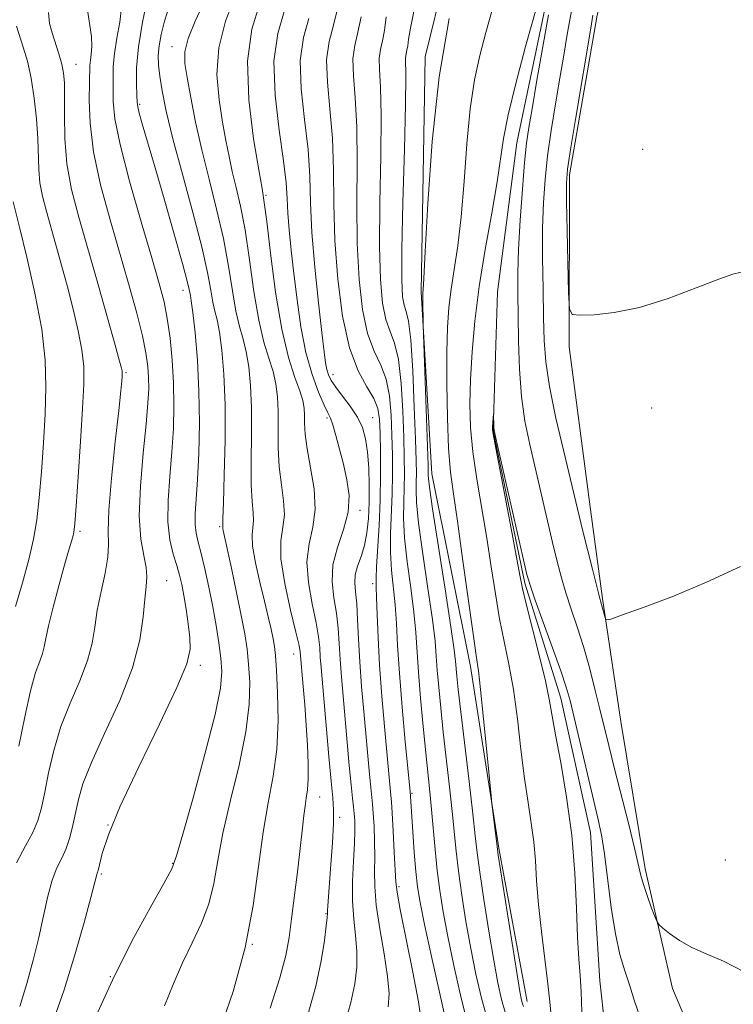
# Model space of a CAD drawing. Extents: x 2084800 to 2087700, y 322300 to 325200.
# Drawn here: x 2086875 to 2086994, y 323503 to 323667 of the extents above; entities that cross this region are included whole.
import ezdxf

# ---------------------------------------------------------------- set-up
doc = ezdxf.new("R2010")
doc.units = 0
doc.header["$MEASUREMENT"] = 0
doc.linetypes.add('rvrstm', pattern=[117.1, 50, -3.9, 0.5, -3.9, 0.5, -3.9, 0.5, -3.9, 50])
for name, color, linetype, lineweight in [('DTM HARD BREAKLINE', 7, 'Continuous', 0), ('DTM SPOT ELEVATION', 2, 'Continuous', 13), ('INDEX CONTOUR', 41, 'Continuous', 13), ('INTERMEDIATE CONTOUR', 44, 'Continuous', 0), ('STREAM - RIVER SINGLE LINE', 142, 'rvrstm', 0)]:
    doc.layers.add(name, color=color, linetype=linetype, lineweight=lineweight)

msp = doc.modelspace()

# ---------------------------------------------------------------- linework, layer by layer
at = {"layer": 'DTM HARD BREAKLINE'}
for points in [[(2086981.46, 323913.36, 1030.77), (2086988.56, 323894.93, 1028.55), (2086989.13, 323875.32, 1026.77), (2086986.71, 323849.18, 1025.88), (2086984.3, 323823.04, 1025.62), (2086975.34, 323793.35, 1025.18), (2086962.82, 323763.07, 1024.61), (2086955.66, 323738.12, 1024.29), (2086952.05, 323708.42, 1023.4), (2086949.05, 323687.63, 1022.7), (2086942.47, 323660.9, 1022.51), (2086941.82, 323621.69, 1022.13), (2086943.56, 323591.39, 1021.43), (2086950.05, 323559.29, 1020.47), (2086954.76, 323528.99, 1019.84), (2086959.47, 323503.43, 1019.46)], [(2087005.69, 323828.52, 1027.09), (2086998.49, 323807.55, 1026.15), (2086993.85, 323785.54, 1025.93), (2086984.09, 323759.45, 1024.27), (2086976.38, 323740.53, 1023.21), (2086976.86, 323714.42, 1022.99), (2086976.82, 323689.34, 1022.6), (2086971.15, 323667.85, 1022.38), (2086966.51, 323641.24, 1022.27), (2086966.46, 323612.58, 1021.94), (2086970.01, 323585.44, 1020.77), (2086972.03, 323570.59, 1020.16), (2086975.07, 323550.12, 1019.28), (2086979.13, 323525.54, 1018.33), (2086983.71, 323505.57, 1017.61), (2086996.97, 323474.33, 1016.56), (2087003.59, 323451.79, 1015.95), (2087010.74, 323440.01, 1014.67)]]:
    msp.add_polyline3d(points, dxfattribs=at)
at = {"layer": 'DTM SPOT ELEVATION'}
for p in [(2086900.27, 323662.63, 1040.7), (2086884.26, 323659.66, 1049.2), (2086894.86, 323652.97, 1043.8), (2086978.7, 323645.5, 1023.2), (2086915.94, 323637.8, 1035.8), (2086902.11, 323621.99, 1044.6), (2086892.62, 323608.23, 1049.8), (2086927.11, 323607.92, 1031.4), (2086980.2, 323602.39, 1020.9), (2086926.1, 323600.7, 1034.3), (2086933.74, 323600.74, 1031.2), (2086931.59, 323585.33, 1033.7), (2086884.93, 323581.83, 1051.7), (2086908.23, 323582.6, 1042.2), (2086899.37, 323573.58, 1047.1), (2086933.71, 323573.11, 1030.4), (2086920.55, 323561.37, 1038.7), (2086905, 323559.47, 1045.6), (2086924.89, 323537.52, 1037.3), (2086940.3, 323538.14, 1027.8), (2086928.21, 323534.13, 1035.6), (2086889.62, 323532.85, 1046), (2086900.36, 323526.45, 1044.1), (2086992.51, 323527.01, 1018.9), (2086888.47, 323524.69, 1045.8), (2086938.1, 323522.57, 1029.7), (2086925.94, 323518.08, 1036.1), (2086913.69, 323512.94, 1040), (2086890.01, 323507.56, 1044)]:
    msp.add_point(p, dxfattribs=at)
at = {"layer": 'INDEX CONTOUR'}
for points in [[(2086908.123, 323498.299, 1040), (2086910.441, 323505.12, 1040), (2086912.469, 323512.413, 1040), (2086913.826, 323519.459, 1040), (2086914.708, 323525.95, 1040), (2086915.452, 323531.683, 1040), (2086916.304, 323536.572, 1040), (2086917.14, 323541, 1040), (2086917.742, 323545.463, 1040), (2086917.955, 323550.262, 1040), (2086917.884, 323554.895, 1040), (2086917.696, 323558.661, 1040), (2086917.521, 323561.088, 1040), (2086917.344, 323562.608, 1040), (2086917.114, 323563.884, 1040), (2086916.782, 323565.477, 1040), (2086916.317, 323567.555, 1040), (2086915.691, 323570.185, 1040), (2086914.919, 323573.333, 1040), (2086914.179, 323576.557, 1040), (2086913.695, 323579.314, 1040), (2086913.61, 323581.217, 1040), (2086913.882, 323583.616, 1040), (2086913.813, 323584.914, 1040), (2086913.63, 323586.775, 1040), (2086913.482, 323589.556, 1040), (2086913.472, 323593.442, 1040), (2086913.528, 323597.927, 1040), (2086913.53, 323602.333, 1040), (2086913.384, 323606.11, 1040), (2086913.085, 323609.219, 1040), (2086912.65, 323611.747, 1040), (2086912.109, 323613.852, 1040), (2086911.509, 323615.947, 1040), (2086910.909, 323618.514, 1040), (2086910.335, 323621.913, 1040), (2086909.689, 323626.034, 1040), (2086908.842, 323630.645, 1040), (2086907.716, 323635.526, 1040), (2086906.447, 323640.501, 1040), (2086905.223, 323645.399, 1040), (2086904.199, 323650.035, 1040), (2086903.396, 323654.144, 1040), (2086902.8, 323657.443, 1040), (2086902.43, 323659.809, 1040), (2086902.43, 323661.755, 1040), (2086902.974, 323663.957, 1040), (2086904.143, 323666.871, 1040), (2086905.631, 323670.09, 1040)], [(2086967.324, 323671.085, 1020), (2086966.169, 323664.635, 1020), (2086965.564, 323661.17, 1020), (2086964.907, 323657.345, 1020), (2086964.193, 323653.087, 1020), (2086963.491, 323648.653, 1020), (2086962.885, 323644.382, 1020), (2086962.45, 323640.484, 1020), (2086962.18, 323636.628, 1020), (2086962.057, 323632.351, 1020), (2086962.055, 323627.381, 1020), (2086962.127, 323622.2, 1020), (2086962.218, 323617.478, 1020), (2086962.316, 323613.633, 1020), (2086962.574, 323610.067, 1020), (2086963.189, 323605.929, 1020), (2086964.268, 323600.692, 1020), (2086965.561, 323595.119, 1020), (2086968.718, 323582.076, 1020), (2086970.351, 323575.524, 1020), (2086971.495, 323571.056, 1020), (2086971.89, 323569.616, 1020), (2086972.453, 323567.396, 1020), (2086972.647, 323567.061, 1020), (2086973.402, 323567.182, 1020), (2086975.365, 323567.86, 1020), (2086978.976, 323569.164, 1020), (2086983.847, 323571.023, 1020), (2086989.387, 323573.33, 1020), (2086995.017, 323575.94, 1020)], [(2086941.82, 323500.296, 1030), (2086941.334, 323503.371, 1030), (2086940.394, 323508.313, 1030), (2086938.31, 323518.763, 1030), (2086937.779, 323521.641, 1030), (2086937.565, 323523.403, 1030), (2086937.468, 323525.334, 1030), (2086937.327, 323528.34, 1030), (2086937.148, 323531.837, 1030), (2086936.981, 323534.865, 1030), (2086936.863, 323536.727, 1030), (2086936.775, 323537.778, 1030), (2086935.698, 323549.273, 1030), (2086935.253, 323554.341, 1030), (2086934.866, 323559.482, 1030), (2086934.612, 323564.104, 1030), (2086934.466, 323567.928, 1030), (2086934.375, 323570.753, 1030), (2086934.305, 323572.55, 1030), (2086934.285, 323573.987, 1030), (2086934.362, 323575.902, 1030), (2086934.793, 323582.78, 1030), (2086934.982, 323587.024, 1030), (2086935.051, 323591.21, 1030), (2086935.028, 323595.022, 1030), (2086934.966, 323598.173, 1030), (2086934.873, 323600.494, 1030), (2086934.592, 323602.279, 1030), (2086933.919, 323603.94, 1030), (2086932.738, 323605.891, 1030), (2086931.276, 323608.568, 1030), (2086929.843, 323612.412, 1030), (2086928.698, 323617.679, 1030), (2086927.892, 323623.867, 1030), (2086927.422, 323630.29, 1030), (2086927.25, 323636.384, 1030), (2086927.188, 323642.06, 1030), (2086927.014, 323647.35, 1030), (2086926.596, 323652.257, 1030), (2086926.164, 323656.663, 1030), (2086926.042, 323660.423, 1030), (2086926.446, 323663.484, 1030), (2086927.166, 323666.169, 1030), (2086927.886, 323668.894, 1030)], [(2086958.855, 323502.593, 1020), (2086958.691, 323503.051, 1020), (2086958.544, 323503.63, 1020), (2086958.277, 323505.091, 1020), (2086957.755, 323508.271, 1020), (2086954.667, 323527.833, 1020), (2086954.456, 323529.285, 1020), (2086953.595, 323536.451, 1020), (2086953.464, 323537.731, 1020), (2086952.759, 323545.025, 1020), (2086952.212, 323550.566, 1020), (2086951.708, 323555.427, 1020), (2086951.334, 323558.575, 1020), (2086950.972, 323561.122, 1020), (2086950.448, 323564.717, 1020), (2086948.719, 323577.273, 1020), (2086947.838, 323583.528, 1020), (2086947.167, 323588.075, 1020), (2086946.697, 323591.686, 1020), (2086946.381, 323595.606, 1020), (2086946.179, 323600.711, 1020), (2086946.081, 323606.39, 1020), (2086946.086, 323611.66, 1020), (2086946.194, 323615.796, 1020), (2086946.425, 323619.107, 1020), (2086946.802, 323622.157, 1020), (2086947.327, 323625.471, 1020), (2086947.922, 323629.398, 1020), (2086948.489, 323634.246, 1020), (2086948.965, 323640.132, 1020), (2086949.423, 323646.416, 1020), (2086949.976, 323652.266, 1020), (2086950.706, 323657.076, 1020), (2086951.597, 323661.134, 1020), (2086952.605, 323664.952, 1020), (2086953.685, 323668.916, 1020)], [(2086874.365, 323526.543, 1050), (2086875.84, 323529.371, 1050), (2086877.074, 323531.594, 1050), (2086877.926, 323533.602, 1050), (2086878.523, 323535.732, 1050), (2086879.056, 323538.308, 1050), (2086879.703, 323541.555, 1050), (2086880.574, 323545.295, 1050), (2086881.762, 323549.256, 1050), (2086883.292, 323553.181, 1050), (2086884.884, 323556.896, 1050), (2086886.186, 323560.247, 1050), (2086886.958, 323563.156, 1050), (2086887.4, 323565.857, 1050), (2086887.824, 323568.662, 1050), (2086888.45, 323571.758, 1050), (2086889.122, 323574.851, 1050), (2086889.591, 323577.522, 1050), (2086889.701, 323579.596, 1050), (2086889.655, 323581.861, 1050), (2086889.746, 323585.351, 1050), (2086890.179, 323590.667, 1050), (2086890.805, 323596.712, 1050), (2086891.388, 323601.953, 1050), (2086891.741, 323605.231, 1050), (2086891.901, 323606.884, 1050), (2086891.957, 323607.616, 1050), (2086891.978, 323608.031, 1050), (2086891.977, 323608.321, 1050), (2086891.95, 323608.577, 1050), (2086891.86, 323608.991, 1050), (2086891.543, 323610.171, 1050), (2086890.801, 323612.826, 1050), (2086889.517, 323617.378, 1050), (2086887.893, 323623.094, 1050), (2086884.721, 323634.155, 1050), (2086883.54, 323638.769, 1050), (2086882.753, 323643.088, 1050), (2086882.401, 323647.298, 1050), (2086882.339, 323651.156, 1050), (2086882.377, 323654.311, 1050), (2086882.352, 323656.55, 1050), (2086882.201, 323658.191, 1050), (2086881.89, 323659.688, 1050), (2086881.406, 323661.387, 1050), (2086880.29, 323664.897, 1050), (2086879.875, 323666.44, 1050), (2086879.667, 323668.32, 1050)]]:
    msp.add_polyline3d(points, dxfattribs=at)
at = {"layer": 'INTERMEDIATE CONTOUR'}
for points in [[(2086887.225, 323500.184, 1044), (2086890.332, 323507, 1044), (2086893.598, 323513.469, 1044), (2086896.613, 323519.021, 1044), (2086898.912, 323523.109, 1044), (2086900.221, 323525.567, 1044), (2086901.042, 323527.726, 1044), (2086902.067, 323531.302, 1044), (2086903.773, 323537.396, 1044), (2086905.768, 323544.687, 1044), (2086907.444, 323551.246, 1044), (2086908.339, 323555.641, 1044), (2086908.572, 323558.427, 1044), (2086908.407, 323560.659, 1044), (2086908.069, 323563.193, 1044), (2086907.612, 323566.099, 1044), (2086907.054, 323569.248, 1044), (2086906.417, 323572.486, 1044), (2086905.759, 323575.541, 1044), (2086905.15, 323578.112, 1044), (2086904.652, 323580.013, 1044), (2086904.301, 323581.505, 1044), (2086904.128, 323582.962, 1044), (2086904.148, 323584.741, 1044), (2086904.516, 323590.425, 1044), (2086904.719, 323594.762, 1044), (2086904.831, 323599.826, 1044), (2086904.772, 323605.178, 1044), (2086904.498, 323610.364, 1044), (2086904.109, 323614.901, 1044), (2086903.737, 323618.294, 1044), (2086903.489, 323620.229, 1044), (2086903.345, 323621.115, 1044), (2086903.147, 323622.104, 1044), (2086902.812, 323623.512, 1044), (2086902.022, 323626.475, 1044), (2086900.646, 323631.372, 1044), (2086898.966, 323637.238, 1044), (2086897.365, 323642.77, 1044), (2086895.325, 323649.746, 1044), (2086894.821, 323651.508, 1044), (2086894.562, 323652.549, 1044), (2086894.453, 323653.366, 1044), (2086894.395, 323654.5, 1044), (2086894.332, 323656.392, 1044), (2086894.381, 323659.101, 1044), (2086894.7, 323662.59, 1044), (2086895.377, 323666.697, 1044), (2086896.208, 323670.766, 1044)], [(2086916.649, 323502.292, 1038), (2086918.24, 323507.383, 1038), (2086919.231, 323511.121, 1038), (2086919.787, 323514.093, 1038), (2086920.201, 323517.232, 1038), (2086921.243, 323525.509, 1038), (2086921.714, 323529.424, 1038), (2086922.035, 323532.367, 1038), (2086922.252, 323534.462, 1038), (2086922.443, 323536.007, 1038), (2086922.662, 323537.31, 1038), (2086922.867, 323538.71, 1038), (2086922.99, 323540.552, 1038), (2086922.98, 323543.081, 1038), (2086922.856, 323546.149, 1038), (2086922.652, 323549.505, 1038), (2086922.404, 323552.885, 1038), (2086922.154, 323555.957, 1038), (2086921.654, 323561.727, 1038), (2086921.454, 323562.781, 1038), (2086920.937, 323564.992, 1038), (2086920.034, 323568.686, 1038), (2086919.063, 323573.1, 1038), (2086918.438, 323577.2, 1038), (2086918.433, 323580.22, 1038), (2086918.767, 323582.474, 1038), (2086919.02, 323584.54, 1038), (2086918.884, 323586.894, 1038), (2086918.503, 323589.586, 1038), (2086918.134, 323592.556, 1038), (2086917.97, 323595.719, 1038), (2086917.948, 323598.865, 1038), (2086917.941, 323601.76, 1038), (2086917.836, 323604.234, 1038), (2086917.574, 323606.409, 1038), (2086917.108, 323608.474, 1038), (2086916.418, 323610.663, 1038), (2086915.59, 323613.364, 1038), (2086914.734, 323617.003, 1038), (2086913.936, 323621.793, 1038), (2086913.186, 323627.094, 1038), (2086912.448, 323632.053, 1038), (2086911.699, 323636.017, 1038), (2086910.977, 323639.14, 1038), (2086910.326, 323641.78, 1038), (2086909.778, 323644.28, 1038), (2086909.268, 323646.934, 1038), (2086908.716, 323650.023, 1038), (2086908.115, 323653.743, 1038), (2086907.768, 323657.949, 1038), (2086908.055, 323662.408, 1038), (2086909.196, 323666.859, 1038), (2086910.765, 323670.892, 1038)], [(2086874.894, 323502.603, 1048), (2086876.068, 323506.424, 1048), (2086877.124, 323510.306, 1048), (2086878.047, 323514.121, 1048), (2086878.838, 323517.735, 1048), (2086879.559, 323520.972, 1048), (2086880.291, 323523.652, 1048), (2086881.086, 323525.684, 1048), (2086881.894, 323527.329, 1048), (2086882.635, 323528.937, 1048), (2086883.25, 323530.781, 1048), (2086883.758, 323532.817, 1048), (2086884.663, 323537.091, 1048), (2086885.431, 323539.709, 1048), (2086886.838, 323543.283, 1048), (2086889.047, 323548.104, 1048), (2086891.554, 323553.612, 1048), (2086893.68, 323559.038, 1048), (2086894.926, 323563.736, 1048), (2086895.487, 323567.561, 1048), (2086895.735, 323570.493, 1048), (2086895.952, 323572.589, 1048), (2086896.08, 323574.21, 1048), (2086895.972, 323575.795, 1048), (2086895.558, 323577.765, 1048), (2086895.07, 323580.487, 1048), (2086894.813, 323584.312, 1048), (2086895.002, 323589.362, 1048), (2086895.472, 323594.831, 1048), (2086895.965, 323599.687, 1048), (2086896.271, 323603.162, 1048), (2086896.392, 323605.554, 1048), (2086896.376, 323607.429, 1048), (2086896.247, 323609.309, 1048), (2086895.933, 323611.54, 1048), (2086895.336, 323614.422, 1048), (2086894.387, 323618.184, 1048), (2086893.122, 323622.759, 1048), (2086889.937, 323633.758, 1048), (2086888.37, 323639.596, 1048), (2086887.198, 323645.081, 1048), (2086886.62, 323649.827, 1048), (2086886.479, 323653.671, 1048), (2086886.593, 323659.458, 1048), (2086886.669, 323660.336, 1048), (2086886.813, 323661.332, 1048), (2086886.917, 323662.61, 1048), (2086886.843, 323664.279, 1048), (2086886.111, 323669.075, 1048)], [(2086880.31, 323499.71, 1046), (2086882.291, 323505.383, 1046), (2086884.1, 323511.232, 1046), (2086885.623, 323516.617, 1046), (2086886.736, 323520.775, 1046), (2086887.726, 323524.596, 1046), (2086887.808, 323524.825, 1046), (2086887.948, 323525.287, 1046), (2086888.657, 323528.125, 1046), (2086889.673, 323531.226, 1046), (2086891.636, 323536.007, 1046), (2086894.719, 323542.563, 1046), (2086898.193, 323549.665, 1046), (2086901.105, 323555.755, 1046), (2086902.734, 323559.707, 1046), (2086903.301, 323562.136, 1046), (2086903.253, 323564.087, 1046), (2086902.978, 323566.37, 1046), (2086902.614, 323568.844, 1046), (2086902.239, 323571.128, 1046), (2086901.9, 323572.955, 1046), (2086901.542, 323574.517, 1046), (2086901.082, 323576.115, 1046), (2086900.485, 323578.025, 1046), (2086899.912, 323580.4, 1046), (2086899.571, 323583.365, 1046), (2086899.605, 323586.971, 1046), (2086899.89, 323590.973, 1046), (2086900.24, 323595.056, 1046), (2086900.494, 323598.971, 1046), (2086900.604, 323602.76, 1046), (2086900.549, 323606.54, 1046), (2086900.319, 323610.36, 1046), (2086899.95, 323614.025, 1046), (2086899.492, 323617.277, 1046), (2086898.948, 323620.057, 1046), (2086898.157, 323623.111, 1046), (2086896.91, 323627.383, 1046), (2086895.125, 323633.424, 1046), (2086893.189, 323640.2, 1046), (2086891.613, 323646.282, 1046), (2086890.77, 323650.592, 1046), (2086890.488, 323653.444, 1046), (2086890.461, 323655.504, 1046), (2086890.447, 323657.358, 1046), (2086890.487, 323659.28, 1046), (2086890.685, 323661.462, 1046), (2086891.095, 323664.014, 1046), (2086891.562, 323666.688, 1046), (2086891.879, 323669.148, 1046)], [(2086899.001, 323502.719, 1042), (2086900.441, 323506.274, 1042), (2086902.006, 323509.851, 1042), (2086903.647, 323513.232, 1042), (2086905.188, 323516.474, 1042), (2086906.423, 323519.707, 1042), (2086907.241, 323523.089, 1042), (2086907.902, 323526.91, 1042), (2086908.759, 323531.492, 1042), (2086910.038, 323536.984, 1042), (2086911.454, 323542.843, 1042), (2086912.592, 323548.355, 1042), (2086913.147, 323552.951, 1042), (2086913.228, 323556.661, 1042), (2086913.051, 323559.66, 1042), (2086912.785, 323562.185, 1042), (2086912.404, 323564.705, 1042), (2086911.827, 323567.753, 1042), (2086911.03, 323571.623, 1042), (2086910.167, 323575.673, 1042), (2086908.79, 323581.961, 1042), (2086908.727, 323582.301, 1042), (2086908.72, 323582.474, 1042), (2086908.744, 323582.692, 1042), (2086908.742, 323582.933, 1042), (2086908.757, 323583.964, 1042), (2086908.83, 323586.556, 1042), (2086908.975, 323591.165, 1042), (2086909.108, 323596.988, 1042), (2086909.12, 323602.906, 1042), (2086908.932, 323607.985, 1042), (2086908.595, 323612.028, 1042), (2086908.194, 323615.02, 1042), (2086907.799, 323617.041, 1042), (2086907.427, 323618.531, 1042), (2086907.083, 323620.025, 1042), (2086906.734, 323622.034, 1042), (2086906.193, 323624.974, 1042), (2086905.237, 323629.237, 1042), (2086903.745, 323634.97, 1042), (2086902.012, 323641.335, 1042), (2086900.435, 323647.245, 1042), (2086899.324, 323651.846, 1042), (2086898.636, 323655.218, 1042), (2086898.238, 323657.675, 1042), (2086898.022, 323659.53, 1042), (2086897.977, 323661.104, 1042), (2086898.116, 323662.717, 1042), (2086898.452, 323664.629, 1042), (2086899.006, 323666.843, 1042), (2086899.8, 323669.302, 1042)], [(2086922.893, 323501.191, 1036), (2086924.237, 323505.993, 1036), (2086925.16, 323510.208, 1036), (2086925.705, 323513.615, 1036), (2086925.988, 323516.037, 1036), (2086926.118, 323517.405, 1036), (2086926.164, 323518.1, 1036), (2086926.187, 323518.612, 1036), (2086926.24, 323519.399, 1036), (2086926.768, 323526.287, 1036), (2086927.016, 323529.906, 1036), (2086927.185, 323533.101, 1036), (2086927.206, 323535.373, 1036), (2086927.077, 323537.402, 1036), (2086926.811, 323540.16, 1036), (2086926.431, 323544.288, 1036), (2086925.121, 323559.104, 1036), (2086924.992, 323560.842, 1036), (2086924.892, 323562.424, 1036), (2086924.709, 323564.215, 1036), (2086924.31, 323566.572, 1036), (2086923.648, 323569.707, 1036), (2086923.009, 323573.254, 1036), (2086922.762, 323576.706, 1036), (2086923.133, 323579.704, 1036), (2086923.765, 323582.49, 1036), (2086924.158, 323585.464, 1036), (2086923.955, 323588.875, 1036), (2086923.376, 323592.396, 1036), (2086922.786, 323595.556, 1036), (2086922.467, 323597.996, 1036), (2086922.367, 323599.806, 1036), (2086922.351, 323601.187, 1036), (2086922.288, 323602.358, 1036), (2086922.063, 323603.597, 1036), (2086921.565, 323605.201, 1036), (2086920.728, 323607.475, 1036), (2086919.672, 323610.78, 1036), (2086918.56, 323615.491, 1036), (2086917.538, 323621.672, 1036), (2086916.682, 323628.154, 1036), (2086916.052, 323633.461, 1036), (2086915.656, 323636.65, 1036), (2086915.3, 323638.935, 1036), (2086914.742, 323642.057, 1036), (2086913.864, 323647.255, 1036), (2086913.062, 323653.727, 1036), (2086912.861, 323660.162, 1036), (2086913.6, 323665.495, 1036), (2086914.877, 323669.645, 1036)], [(2086929.092, 323499.69, 1034), (2086930.081, 323503.246, 1034), (2086930.745, 323506.368, 1034), (2086931.076, 323509.176, 1034), (2086931.104, 323511.815, 1034), (2086930.882, 323514.43, 1034), (2086930.57, 323517.169, 1034), (2086930.355, 323520.176, 1034), (2086930.369, 323523.506, 1034), (2086930.53, 323526.835, 1034), (2086930.698, 323529.748, 1034), (2086930.766, 323531.937, 1034), (2086930.738, 323533.529, 1034), (2086930.649, 323534.757, 1034), (2086930.524, 323535.889, 1034), (2086930.354, 323537.336, 1034), (2086930.121, 323539.541, 1034), (2086929.816, 323542.784, 1034), (2086928.498, 323557.535, 1034), (2086928.282, 323560.451, 1034), (2086928.13, 323563.12, 1034), (2086927.963, 323565.649, 1034), (2086927.683, 323568.152, 1034), (2086927.262, 323570.728, 1034), (2086926.954, 323573.409, 1034), (2086927.086, 323576.212, 1034), (2086927.845, 323579.134, 1034), (2086928.865, 323582.094, 1034), (2086929.641, 323584.992, 1034), (2086929.792, 323587.755, 1034), (2086929.44, 323590.408, 1034), (2086928.831, 323593, 1034), (2086928.181, 323595.532, 1034), (2086927.575, 323597.797, 1034), (2086927.068, 323599.546, 1034), (2086926.675, 323600.661, 1034), (2086926.257, 323601.576, 1034), (2086925.641, 323602.864, 1034), (2086924.712, 323604.983, 1034), (2086923.62, 323607.941, 1034), (2086922.576, 323611.631, 1034), (2086921.746, 323615.901, 1034), (2086921.108, 323620.413, 1034), (2086920.595, 323624.779, 1034), (2086920.156, 323628.678, 1034), (2086919.805, 323632.042, 1034), (2086919.572, 323634.87, 1034), (2086919.452, 323637.287, 1034), (2086919.287, 323639.93, 1034), (2086918.882, 323643.564, 1034), (2086918.154, 323648.663, 1034), (2086917.461, 323654.528, 1034), (2086917.269, 323660.168, 1034), (2086917.886, 323664.802, 1034), (2086918.974, 323668.484, 1034)], [(2086952.867, 323500.369, 1024), (2086951.855, 323503.967, 1024), (2086950.928, 323507.959, 1024), (2086950.07, 323512.267, 1024), (2086949.274, 323516.766, 1024), (2086948.574, 323521.166, 1024), (2086948.02, 323525.136, 1024), (2086947.633, 323528.487, 1024), (2086946.983, 323535.079, 1024), (2086946.527, 323539.241, 1024), (2086945.493, 323548.314, 1024), (2086945.062, 323552.362, 1024), (2086944.727, 323555.834, 1024), (2086944.491, 323558.68, 1024), (2086944.33, 323561.004, 1024), (2086944.111, 323563.523, 1024), (2086943.673, 323567.109, 1024), (2086942.929, 323572.27, 1024), (2086942.073, 323578.056, 1024), (2086941.374, 323583.156, 1024), (2086941.029, 323586.586, 1024), (2086940.952, 323588.675, 1024), (2086940.988, 323590.081, 1024), (2086941.004, 323591.474, 1024), (2086940.963, 323593.583, 1024), (2086940.852, 323597.148, 1024), (2086940.663, 323602.532, 1024), (2086940.4, 323608.567, 1024), (2086940.074, 323613.707, 1024), (2086939.701, 323616.82, 1024), (2086939.319, 323618.433, 1024), (2086938.974, 323619.486, 1024), (2086938.709, 323620.924, 1024), (2086938.564, 323623.708, 1024), (2086938.578, 323628.8, 1024), (2086938.763, 323636.624, 1024), (2086939.017, 323645.455, 1024), (2086939.213, 323653.029, 1024), (2086939.258, 323657.647, 1024), (2086939.202, 323660.805, 1024), (2086939.282, 323661.424, 1024), (2086939.429, 323662.031, 1024), (2086939.58, 323662.768, 1024), (2086939.72, 323663.838, 1024), (2086940.005, 323665.665, 1024), (2086940.64, 323668.732, 1024)], [(2086963.49, 323501.018, 1018), (2086963.236, 323503.373, 1018), (2086962.937, 323506.397, 1018), (2086962.446, 323510.461, 1018), (2086961.864, 323515.096, 1018), (2086961.359, 323519.625, 1018), (2086961.048, 323523.527, 1018), (2086960.837, 323526.907, 1018), (2086960.578, 323530.026, 1018), (2086960.161, 323533.152, 1018), (2086959.623, 323536.585, 1018), (2086959.033, 323540.627, 1018), (2086958.444, 323545.437, 1018), (2086957.839, 323550.574, 1018), (2086957.175, 323555.451, 1018), (2086956.432, 323559.649, 1018), (2086955.65, 323563.431, 1018), (2086954.888, 323567.224, 1018), (2086954.183, 323571.378, 1018), (2086953.489, 323575.888, 1018), (2086952.736, 323580.672, 1018), (2086951.072, 323590.489, 1018), (2086950.418, 323595.048, 1018), (2086950.045, 323599.143, 1018), (2086949.932, 323603.045, 1018), (2086950.022, 323607.128, 1018), (2086950.281, 323611.71, 1018), (2086950.747, 323616.862, 1018), (2086951.48, 323622.596, 1018), (2086952.488, 323628.8, 1018), (2086953.571, 323634.865, 1018), (2086954.479, 323640.059, 1018), (2086955.555, 323647.317, 1018), (2086956.31, 323651.232, 1018), (2086957.572, 323656.473, 1018), (2086959.206, 323662.605, 1018), (2086960.985, 323668.893, 1018)], [(2086936.33, 323502.528, 1032), (2086936.448, 323504.736, 1032), (2086936.219, 323507.593, 1032), (2086935.638, 323511.371, 1032), (2086934.919, 323515.565, 1032), (2086934.331, 323519.47, 1032), (2086934.074, 323522.573, 1032), (2086934.048, 323525.119, 1032), (2086934.083, 323527.54, 1032), (2086934.046, 323530.139, 1032), (2086933.943, 323532.683, 1032), (2086933.815, 323534.811, 1032), (2086933.693, 323536.308, 1032), (2086933.405, 323539.089, 1032), (2086933.194, 323541.33, 1032), (2086932.239, 323551.787, 1032), (2086931.875, 323555.966, 1032), (2086931.572, 323560.06, 1032), (2086931.368, 323563.816, 1032), (2086931.218, 323567.082, 1032), (2086931.057, 323569.732, 1032), (2086930.853, 323571.706, 1032), (2086930.722, 323573.226, 1032), (2086930.813, 323574.579, 1032), (2086931.218, 323576.012, 1032), (2086931.802, 323577.619, 1032), (2086932.372, 323579.451, 1032), (2086932.773, 323581.552, 1032), (2086933.011, 323583.93, 1032), (2086933.121, 323586.587, 1032), (2086933.139, 323589.477, 1032), (2086933.059, 323592.378, 1032), (2086932.871, 323595.022, 1032), (2086932.548, 323597.221, 1032), (2086932.013, 323599.098, 1032), (2086931.171, 323600.859, 1032), (2086929.992, 323602.645, 1032), (2086928.696, 323604.356, 1032), (2086927.558, 323605.832, 1032), (2086926.79, 323606.969, 1032), (2086926.334, 323607.891, 1032), (2086926.064, 323608.776, 1032), (2086925.859, 323609.879, 1032), (2086925.617, 323611.741, 1032), (2086925.243, 323614.977, 1032), (2086924.685, 323619.924, 1032), (2086924.079, 323625.817, 1032), (2086923.608, 323631.614, 1032), (2086923.384, 323636.548, 1032), (2086923.242, 323640.959, 1032), (2086922.948, 323645.457, 1032), (2086922.375, 323650.46, 1032), (2086921.812, 323655.596, 1032), (2086921.656, 323660.296, 1032), (2086922.166, 323664.143, 1032), (2086923.07, 323667.326, 1032)], [(2086945.982, 323499.999, 1028), (2086944.85, 323504.988, 1028), (2086943.54, 323510.913, 1028), (2086942.386, 323516.263, 1028), (2086941.64, 323519.945, 1028), (2086941.214, 323522.555, 1028), (2086940.934, 323525.101, 1028), (2086940.665, 323528.303, 1028), (2086940.409, 323531.722, 1028), (2086939.949, 323538.421, 1028), (2086939.158, 323546.731, 1028), (2086938.635, 323552.495, 1028), (2086938.175, 323558.155, 1028), (2086937.882, 323562.757, 1028), (2086937.685, 323566.42, 1028), (2086937.475, 323569.538, 1028), (2086936.881, 323575.343, 1028), (2086936.699, 323578.321, 1028), (2086936.712, 323581.473, 1028), (2086936.984, 323588.043, 1028), (2086937.035, 323591.298, 1028), (2086937.006, 323594.542, 1028), (2086936.928, 323597.831, 1028), (2086936.803, 323601.173, 1028), (2086936.528, 323604.375, 1028), (2086935.971, 323607.196, 1028), (2086935.059, 323609.534, 1028), (2086933.957, 323611.856, 1028), (2086932.886, 323614.77, 1028), (2086932.035, 323618.76, 1028), (2086931.448, 323623.813, 1028), (2086931.141, 323629.792, 1028), (2086931.087, 323636.464, 1028), (2086931.131, 323643.192, 1028), (2086931.08, 323649.243, 1028), (2086930.817, 323654.054, 1028), (2086930.516, 323657.731, 1028), (2086930.429, 323660.55, 1028), (2086930.726, 323662.825, 1028), (2086931.262, 323665.011, 1028), (2086931.812, 323667.601, 1028)], [(2086949.425, 323500.184, 1026), (2086948.352, 323504.478, 1026), (2086947.234, 323509.436, 1026), (2086946.229, 323514.265, 1026), (2086945.457, 323518.362, 1026), (2086944.891, 323521.907, 1026), (2086944.467, 323525.274, 1026), (2086944.124, 323528.74, 1026), (2086943.554, 323535.433, 1026), (2086943.269, 323538.36, 1026), (2086942.575, 323544.888, 1026), (2086942.136, 323549.264, 1026), (2086941.699, 323553.979, 1026), (2086941.342, 323558.334, 1026), (2086940.898, 323564.969, 1026), (2086940.574, 323568.324, 1026), (2086940.055, 323572.363, 1026), (2086939.477, 323576.699, 1026), (2086939.036, 323580.738, 1026), (2086938.871, 323584.029, 1026), (2086938.899, 323586.71, 1026), (2086938.986, 323589.062, 1026), (2086939.02, 323591.386, 1026), (2086938.985, 323594.062, 1026), (2086938.89, 323597.49, 1026), (2086938.733, 323601.852, 1026), (2086938.464, 323606.471, 1026), (2086938.023, 323610.452, 1026), (2086937.38, 323613.177, 1026), (2086936.638, 323615.144, 1026), (2086935.93, 323617.128, 1026), (2086935.372, 323619.842, 1026), (2086935.006, 323623.761, 1026), (2086934.859, 323629.296, 1026), (2086934.925, 323636.544, 1026), (2086935.074, 323644.323, 1026), (2086935.148, 323651.136, 1026), (2086935.037, 323655.85, 1026), (2086934.868, 323658.797, 1026), (2086934.815, 323660.678, 1026), (2086935.005, 323662.128, 1026), (2086935.347, 323663.548, 1026), (2086935.7, 323665.275, 1026), (2086935.966, 323667.557, 1026)], [(2086955.808, 323501.65, 1022), (2086955.208, 323503.78, 1022), (2086954.604, 323506.523, 1022), (2086953.913, 323510.269, 1022), (2086953.091, 323515.169, 1022), (2086952.258, 323520.427, 1022), (2086951.574, 323524.997, 1022), (2086951.141, 323528.234, 1022), (2086950.819, 323531.044, 1022), (2086950.412, 323534.726, 1022), (2086949.785, 323540.121, 1022), (2086948.413, 323551.74, 1022), (2086947.988, 323555.459, 1022), (2086947.755, 323557.689, 1022), (2086947.552, 323560.152, 1022), (2086947.324, 323562.078, 1022), (2086946.773, 323565.895, 1022), (2086945.803, 323572.175, 1022), (2086943.712, 323585.574, 1022), (2086943.187, 323589.142, 1022), (2086943.005, 323590.64, 1022), (2086942.989, 323591.1, 1022), (2086942.989, 323591.525, 1022), (2086942.951, 323592.81, 1022), (2086942.145, 323616.168, 1022), (2086942.089, 323620.429, 1022), (2086942.09, 323621.138, 1022), (2086942.101, 323621.507, 1022), (2086942.165, 323622.142, 1022), (2086942.273, 323623.931, 1022), (2086942.499, 323628.433, 1022), (2086942.913, 323636.471, 1022), (2086943.637, 323646.78, 1022), (2086944.803, 323657.573, 1022), (2086946.457, 323667.286, 1022)], [(2086963.048, 323667.932, 1018), (2086961.054, 323656.666, 1018), (2086960.285, 323652.261, 1018), (2086959.756, 323649.135, 1018), (2086959.385, 323646.503, 1018), (2086959.054, 323643.311, 1018), (2086958.68, 323638.839, 1018), (2086958.312, 323633.692, 1018), (2086958.036, 323628.808, 1018), (2086957.911, 323624.853, 1018), (2086957.903, 323621.41, 1018), (2086957.953, 323617.793, 1018), (2086958.028, 323613.508, 1018), (2086958.191, 323608.845, 1018), (2086958.531, 323604.284, 1018), (2086959.112, 323600.171, 1018), (2086959.895, 323596.304, 1018), (2086963.713, 323579.925, 1018), (2086964.475, 323576.761, 1018), (2086965.178, 323574.082, 1018), (2086965.935, 323571.537, 1018), (2086966.83, 323568.831, 1018), (2086967.826, 323565.87, 1018), (2086968.854, 323562.617, 1018), (2086969.852, 323559.084, 1018), (2086970.78, 323555.501, 1018), (2086971.604, 323552.147, 1018), (2086973.061, 323546.113, 1018), (2086973.977, 323542.425, 1018), (2086976.396, 323532.91, 1018), (2086977.419, 323528.791, 1018), (2086978.426, 323524.42, 1018), (2086978.838, 323522.935, 1018), (2086979.46, 323521.103, 1018), (2086980.166, 323519.178, 1018), (2086980.759, 323517.617, 1018), (2086981.122, 323516.724, 1018), (2086981.466, 323516.219, 1018), (2086982.086, 323515.664, 1018), (2086983.216, 323514.741, 1018), (2086984.845, 323513.577, 1018), (2086986.9, 323512.411, 1018), (2086989.337, 323511.376, 1018), (2086992.225, 323510.174, 1018), (2086995.67, 323508.396, 1018)], [(2086970.447, 323667.857, 1022), (2086970.073, 323665.674, 1022), (2086967.597, 323650.803, 1022), (2086966.719, 323645.455, 1022), (2086966.221, 323642.162, 1022), (2086966.042, 323639.826, 1022), (2086966.058, 323636.779, 1022), (2086966.155, 323631.908, 1022), (2086966.384, 323621.549, 1022), (2086966.51, 323618.906, 1022), (2086966.997, 323617.941, 1022), (2086968.262, 323617.829, 1022), (2086970.623, 323617.919, 1022), (2086974, 323618.278, 1022), (2086978.216, 323619.147, 1022), (2086982.992, 323620.644, 1022), (2086987.653, 323622.382, 1022), (2086991.426, 323623.847, 1022), (2086993.776, 323624.668, 1022), (2086995.146, 323625.028, 1022)], [(2086874.742, 323546.016, 1052), (2086875.715, 323550.881, 1052), (2086876.687, 323555.229, 1052), (2086877.536, 323558.259, 1052), (2086878.214, 323560.18, 1052), (2086878.692, 323561.455, 1052), (2086878.981, 323562.547, 1052), (2086879.249, 323563.919, 1052), (2086879.702, 323566.037, 1052), (2086880.473, 323569.162, 1052), (2086881.415, 323572.735, 1052), (2086882.308, 323575.998, 1052), (2086882.978, 323578.359, 1052), (2086883.718, 323580.892, 1052), (2086883.9, 323581.687, 1052), (2086884.057, 323583.081, 1052), (2086884.281, 323585.977, 1052), (2086884.631, 323590.887, 1052), (2086885.033, 323596.786, 1052), (2086885.38, 323602.26, 1052), (2086885.576, 323606.27, 1052), (2086885.552, 323609.259, 1052), (2086885.25, 323612.042, 1052), (2086884.641, 323615.258, 1052), (2086883.803, 323618.844, 1052), (2086882.844, 323622.561, 1052), (2086881.864, 323626.189, 1052), (2086880.914, 323629.595, 1052), (2086879.272, 323635.328, 1052), (2086878.667, 323637.691, 1052), (2086878.264, 323639.904, 1052), (2086878.077, 323642.121, 1052), (2086877.908, 323647.312, 1052), (2086877.683, 323650.572, 1052), (2086877.31, 323654.034, 1052), (2086876.795, 323657.332, 1052), (2086876.159, 323660.169, 1052), (2086875.478, 323662.523, 1052), (2086874.326, 323665.999, 1052)], [(2086874.209, 323569.296, 1054), (2086875.359, 323573.215, 1054), (2086876.423, 323577.09, 1054), (2086877.194, 323580.488, 1054), (2086877.724, 323583.741, 1054), (2086878.129, 323587.374, 1054), (2086878.504, 323591.749, 1054), (2086878.842, 323596.564, 1054), (2086879.114, 323601.357, 1054), (2086879.265, 323605.829, 1054), (2086879.138, 323610.361, 1054), (2086878.551, 323615.507, 1054), (2086877.421, 323621.525, 1054), (2086876.063, 323627.518, 1054), (2086874.89, 323632.295, 1054), (2086873.774, 323636.719, 1054)], [(2086968.696, 323498.393, 1016), (2086968.469, 323505.013, 1016), (2086968.287, 323507.765, 1016), (2086968.068, 323510.564, 1016), (2086967.861, 323514.129, 1016), (2086967.685, 323518.977, 1016), (2086967.417, 323524.817, 1016), (2086966.901, 323531.153, 1016), (2086966.051, 323537.479, 1016), (2086965.062, 323543.249, 1016), (2086964.195, 323547.906, 1016), (2086963.156, 323553.81, 1016), (2086962.505, 323556.906, 1016), (2086961.487, 323561.148, 1016), (2086959.327, 323569.734, 1016), (2086958.714, 323572.296, 1016), (2086958.26, 323574.506, 1016), (2086956.621, 323583.151, 1016), (2086954.454, 323594.49, 1016), (2086953.901, 323597.45, 1016), (2086953.705, 323598.703, 1016), (2086953.7, 323599.237, 1016), (2086953.864, 323601.407, 1016), (2086953.875, 323601.403, 1016), (2086953.914, 323599.167, 1016), (2086953.968, 323598.622, 1016), (2086954.231, 323597.36, 1016), (2086958.708, 323577.774, 1016), (2086959.446, 323574.619, 1016), (2086960.005, 323572.639, 1016), (2086960.808, 323570.353, 1016), (2086963.71, 323562.399, 1016), (2086965.098, 323558.527, 1016), (2086966, 323555.842, 1016), (2086966.626, 323553.622, 1016), (2086967.313, 323550.777, 1016), (2086971.265, 323533.992, 1016), (2086971.844, 323531.234, 1016), (2086972.351, 323528.069, 1016), (2086973.498, 323519.12, 1016), (2086974.178, 323514.716, 1016), (2086974.934, 323511.263, 1016), (2086975.74, 323508.521, 1016), (2086976.562, 323506.034, 1016), (2086977.382, 323503.461, 1016), (2086978.239, 323500.914, 1016)]]:
    msp.add_polyline3d(points, dxfattribs=at)
at = {"layer": 'STREAM - RIVER SINGLE LINE'}
msp.add_polyline3d([(2086995.17, 323823.91, 1022.67), (2086992.49, 323810.76, 1021.38), (2086987.13, 323793.35, 1019.61), (2086978.03, 323766.17, 1019.14), (2086968.56, 323734.55, 1018.5), (2086964.97, 323713.23, 1018.39), (2086966.17, 323685.5, 1017.97), (2086962.24, 323668.09, 1017.56), (2086957.76, 323646.59, 1017.18), (2086954.52, 323621.71, 1016.41), (2086953.78, 323598.61, 1015.94), (2086959.07, 323573.18, 1015.75), (2086965.09, 323553.98, 1015.36), (2086970.03, 323531.58, 1015.24), (2086971.59, 323506.87, 1014.87), (2086973.52, 323489.09, 1014.15), (2086981.14, 323476.82, 1013.68), (2086989.13, 323467.03, 1013.08), (2086993.37, 323454.05, 1012.45), (2086998.68, 323440.54, 1011.83)], dxfattribs=at)

doc.saveas('drawing.dxf')
